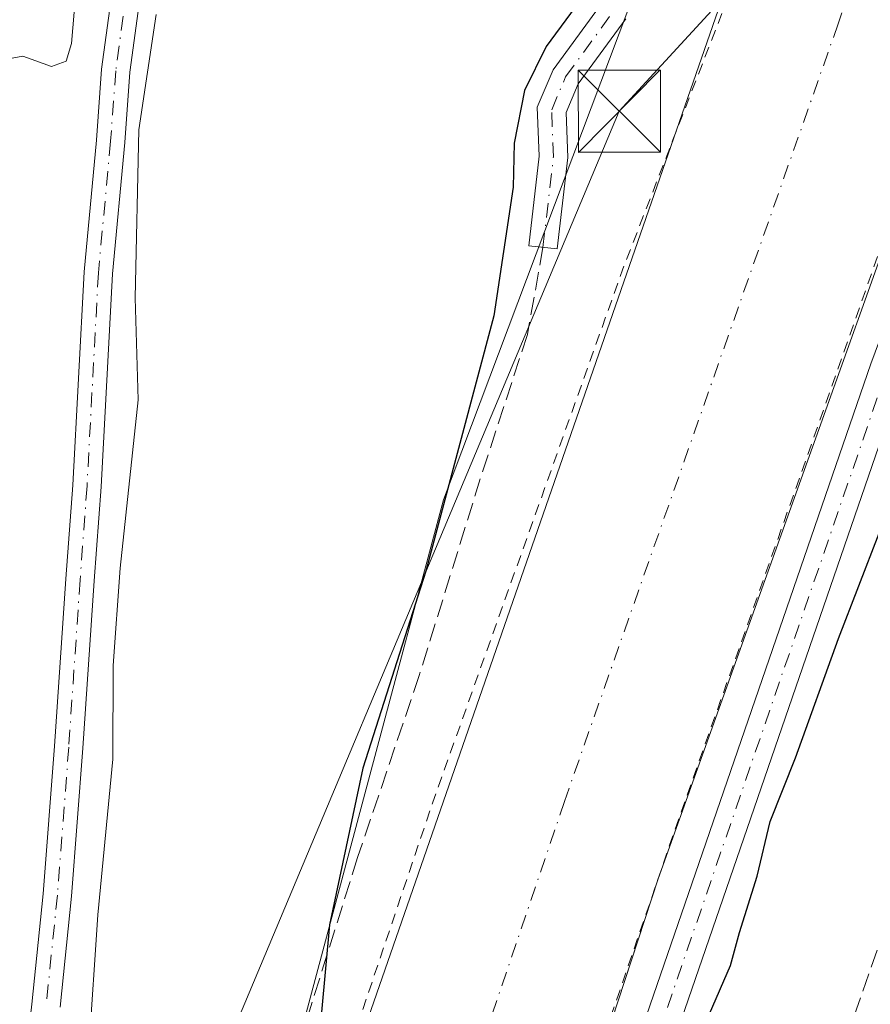
# Model space of a CAD drawing. Units: metres. Extents: x 615524 to 619022, y 4653040 to 4655411.
# Drawn here: x 618826 to 618904, y 4653571 to 4653660 of the extents above; entities that cross this region are included whole.
import ezdxf

# ---------------------------------------------------------------- set-up
doc = ezdxf.new("R2010")
doc.units = ezdxf.units.M
doc.header["$MEASUREMENT"] = 0
for name, pattern in [('DGN Style 2', [1.6480167562047852, 0.988810053722871, -0.6592067024819142]), ('DGN Style 3', [2.307223458686699, 1.648016756204785, -0.6592067024819142]), ('DGN Style 4', [2.6384748266838614, 1.318413404963828, -0.6592067024819142, 0.001648016756204785, -0.6592067024819142])]:
    doc.linetypes.add(name, pattern=pattern)
for name, color, linetype, lineweight in [('Camino Cxs', 7, 'Continuous', 0), ('Camino eje', 30, 'DGN Style 4', 13), ('Corriente artificial Cxs', 4, 'Continuous', 13), ('Corriente artificial eje', 142, 'DGN Style 4', 0), ('Curva de nivel auxiliar', 30, 'DGN Style 2', 0), ('Curva de nivel maestra', 30, 'Continuous', 30), ('Curva de nivel normal', 30, 'Continuous', 0), ('Matorral CxS', 135, 'Continuous', 0), ('Muro lineal', 1, 'DGN Style 3', 13), ('Núcleo urbano CxS', 7, 'Continuous', 0), ('Pista no pavimentada Cxs', 111, 'Continuous', 0), ('Pista no pavimentada eje', 91, 'DGN Style 4', 0), ('Recinto industrial CxS', 135, 'Continuous', 0), ('Senda', 7, 'DGN Style 3', 0), ('Suelo desnudo CxS', 253, 'Continuous', 0), ('Tendido', 6, 'Continuous', 0), ('Torre de tendido puntual', 7, 'Continuous', 0)]:
    doc.layers.add(name, color=color, linetype=linetype, lineweight=lineweight)

# ---------------------------------------------------------------- blocks, each defined once
blk = doc.blocks.new('*U11')
at = {"layer": 'Matorral CxS', "color": 135, "linetype": 'Continuous', "lineweight": 0}
blk.add_polyline3d([(618952.5151000004, 4653807.6483, 250.7116999999998), (618930.5795, 4653776.690099999, 250.4817999999941), (618910.5906999996, 4653741.4121, 250.4593000000023), (618908.2128999997, 4653734.6053, 250.1698999999935), (618896.7433000002, 4653701.765500001, 249.6413999999932), (618864.7138999999, 4653616.670499999, 250.4159999999974), (618844.5676999995, 4653541.3355, 249.8772000000026), (618827.4115000004, 4653475.585100001, 249.2687000000006), (618818.7308999998, 4653431.5933, 250.7799999999988)], dxfattribs=at)
blk = doc.blocks.new('*U20')
at = {"layer": 'Camino Cxs', "color": 7, "linetype": 'Continuous', "lineweight": 0}
for points in [[(618873.9401000004, 4653542.720100001, 256.9061999999976), (618903.6700999998, 4653629.0701, 249.4676999999938)], [(618906.6101000002, 4653628.020099999, 250.4587000000029), (618876.9101, 4653541.7601, 264.873900000006)]]:
    blk.add_polyline3d(points, dxfattribs=at)
blk = doc.blocks.new('5TTEND')
at = {"layer": 'Recinto industrial CxS', "color": 7, "linetype": 'Continuous', "lineweight": 0}
for p, q in [((-0.375, 0.3754), (0.375, -0.3746)), ((0.3720000000000001, 0.3784000000000001), (-0.3720000000000001, -0.3776))]:
    blk.add_line(p, q, dxfattribs=at)
at = {"layer": 'Recinto industrial CxS', "color": 7, "linetype": 'Continuous', "lineweight": 0, "flags": 128}
blk.add_lwpolyline([(-0.375, -0.3746), (0.375, -0.3746), (0.375, 0.3754), (-0.375, 0.3754), (-0.3720000000000001, -0.3776)], dxfattribs=at)

msp = doc.modelspace()

# ---------------------------------------------------------------- linework, layer by layer
at = {"layer": 'Camino Cxs', "color": 7, "linetype": 'Continuous', "lineweight": 0}
for points in [[(618847.1101000002, 4653428.420100001, 249.5633999999991), (618851.2801000001, 4653462.380100001, 249.3494000000064), (618854.8601000002, 4653478.4901, 249.4502999999968), (618873.9401000004, 4653542.720100001, 256.9061999999976), (618903.6700999998, 4653629.0701, 249.4676999999938), (618926.2600999996, 4653689.960100001, 249.4633999999933), (618930.2301000003, 4653696.920100001, 249.6594999999943), (618938.2100999998, 4653707.780099999, 249.9861999999994), (618939.5401, 4653710.920100001, 250.3113000000012), (618939.8000999996, 4653724.050100001, 250.0351999999984), (618940.6801000005, 4653727.970100001, 249.7581999999966), (618942.2001, 4653731.3101, 249.6235000000015), (618955.4801000003, 4653754.1801, 250.2152999999962), (618967.7701000003, 4653767.7301, 249.8420999999944), (618993.7001, 4653783.9101, 249.7617000000027), (618999.9517000001, 4653790.181, 249.7461999999941)], [(619000.0250000004, 4653785.834899999, 250.4689000000071), (619000.0201000003, 4653785.8301, 250.4691000000021), (618995.6601, 4653781.450099999, 250.5102000000043), (618969.7901, 4653765.3101, 252.6141000000061), (618958.0201000003, 4653752.3301, 252.5960999999952), (618944.9801000003, 4653729.880100001, 251.4333000000042), (618943.6601, 4653726.970100001, 251.2253000000055), (618942.9200999998, 4653723.670100001, 251.2774000000063), (618942.6501000002, 4653710.2501, 251.1420000000071), (618940.9501, 4653706.220100001, 250.8286999999982), (618932.8601000002, 4653695.220100001, 250.4805000000051), (618929.0900999998, 4653688.640100001, 250.6935999999987), (618906.6101000002, 4653628.020099999, 250.4587000000029), (618876.9101, 4653541.7601, 264.873900000006), (618857.8800999997, 4653477.700099999, 250.2376999999979), (618854.3601000002, 4653461.850099999, 250.0764000000054), (618850.2200999996, 4653428.140100001, 250.175900000002), (618848.9501, 4653404.860099999, 249.9281000000047), (618849.6401000004, 4653383.3101, 250.9084000000003), (618852.5601000005, 4653360.050100001, 250.1135000000068), (618857.8400999998, 4653330.040100001, 250.0972000000038), (618862.4101, 4653312.920100001, 250.225099999996), (618865.2801000001, 4653304.9901, 250.2329999999929)], [(618881.3205000004, 4653660.5459, 250.1912000000011), (618876.9726999998, 4653654.6051, 251.0402000000031), (618875.8734999998, 4653651.9943, 251.2360000000044), (618876.0251000002, 4653647.896700001, 250.3510999999999), (618875.0613000002, 4653639.543500001, 249.7590000000055), (618872.4785000002, 4653639.841499999, 249.9890000000014), (618873.4194999998, 4653647.9981, 250.1122999999934), (618873.2538999999, 4653652.473099999, 250.4541999999929), (618874.6946999999, 4653655.894900001, 250.5044999999955), (618879.1573000001, 4653661.992500001, 250.7514999999985)], [(618881.3205000004, 4653660.5459, 250.1912000000011), (618876.9726999998, 4653654.6051, 251.0402000000031), (618875.8734999998, 4653651.9943, 251.2360000000044), (618876.0251000002, 4653647.896700001, 250.3510999999999), (618875.0613000002, 4653639.543500001, 249.7590000000055), (618872.4785000002, 4653639.841499999, 249.9890000000014), (618873.4194999998, 4653647.9981, 250.1122999999934), (618873.2538999999, 4653652.473099999, 250.4541999999929), (618874.6946999999, 4653655.894900001, 250.5044999999955), (618879.1573000001, 4653661.992500001, 250.7514999999985)]]:
    msp.add_polyline3d(points, dxfattribs=at)
at = {"layer": 'Camino eje', "color": 30, "linetype": 'DGN Style 4', "lineweight": 13}
for points in [[(618999.9885, 4653788.000700001, 249.9517000000051), (618994.6801000005, 4653782.6801, 249.9550000000018), (618968.7801000001, 4653766.520099999, 251.2005999999965), (618956.7500999998, 4653753.255100001, 251.3059000000067), (618943.5900999998, 4653730.595100001, 250.4465000000055), (618942.1700999998, 4653727.470100001, 250.277900000001), (618941.3601000002, 4653723.860099999, 250.6474000000017), (618941.0950999996, 4653710.585100001, 250.7299000000057), (618939.5800999999, 4653707.0001, 250.3925000000018), (618931.5450999998, 4653696.0701, 250.0188999999955), (618927.6750999996, 4653689.300100001, 249.8643000000011), (618905.1401000004, 4653628.545100001, 249.9499000000069), (618875.4250999996, 4653542.2401, 261.0687000000034), (618856.3701, 4653478.095100001, 249.7661999999982), (618854.7209000001, 4653470.1533, 249.7771999999968), (618852.8201000001, 4653462.1151, 249.6799000000028), (618850.4631000003, 4653441.954500001, 250.0688999999984)], [(618873.7698999997, 4653639.692500001, 249.873900000006), (618874.7222999996, 4653647.9475, 250.2353000000003), (618874.5636999998, 4653652.233700001, 250.8617999999988), (618875.8337000003, 4653655.2499, 250.7100999999966), (618880.2389000002, 4653661.269300001, 250.4465999999957), (618885.5966999996, 4653670.0667, 250.312699999995), (618888.8378999997, 4653676.681299999, 250.6487999999954), (618891.0869000005, 4653681.443700001, 250.4092999999993), (618893.2697000002, 4653688.2567, 250.6909000000014), (618894.5264999997, 4653692.820900001, 250.6417999999976), (618894.9232999999, 4653695.003699999, 250.2734999999957), (618894.7911, 4653696.7235, 250.1564000000071), (618893.7326999997, 4653698.310900001, 250.4802999999956), (618891.6823000005, 4653699.2371, 251.1334000000061), (618888.7719000002, 4653700.0307, 251.5253999999986), (618882.4216999998, 4653700.4937, 251.8282999999938), (618863.9671, 4653703.139699999, 252.6227999999974)]]:
    msp.add_polyline3d(points, dxfattribs=at)
at = {"layer": 'Corriente artificial Cxs', "color": 4, "linetype": 'Continuous', "lineweight": 13}
for points in [[(618999.2955999998, 4653829.266899999, 248.897100000002), (618999.8163000002, 4653798.257200001, 247.9707999999955), (618985.6901000004, 4653787.420100001, 247.8157000000065), (618971.0401, 4653774.610099999, 248.1334000000061), (618956.5701000001, 4653758.940099999, 248.1533000000054), (618947.0201000003, 4653746.120100001, 248.0978000000032), (618939.1401000004, 4653730.850099999, 248.0292999999947), (618930.3601000002, 4653711.120100001, 247.9334999999992), (618884.2701000003, 4653582.090100001, 248.4345999999932), (618865.4501, 4653524.720100001, 248.0703000000067), (618851.0301000001, 4653473.050100001, 248.3487000000023), (618847.2801000001, 4653457.030099999, 248.2994000000035), (618844.7301000003, 4653440.7401, 248.2106000000058)], [(618821.8701, 4653434.390100001, 249.5025000000023), (618827.1700999998, 4653469.0101, 248.9446000000025), (618832.0601000005, 4653488.670100001, 248.696100000001), (618851.2801000001, 4653550.4901, 248.9271000000008), (618891.2701000003, 4653665.720100001, 248.536500000002), (618898.9200999998, 4653689.970100001, 248.8711000000039), (618906.4901000002, 4653709.970100001, 248.3791999999958), (618914.0201000003, 4653725.380100001, 248.3879000000015), (618919.4901000002, 4653743.720100001, 248.6264999999985), (618924.4700999996, 4653753.710100001, 248.8144000000029), (618932.1001000004, 4653764.710100001, 248.7473999999929), (618955.7001, 4653791.8201, 248.8466000000044), (618970.3901000004, 4653806.6601, 248.9330999999947)], [(618821.8701, 4653434.390100001, 249.5025000000023), (618827.1700999998, 4653469.0101, 248.9446000000025), (618832.0601000005, 4653488.670100001, 248.696100000001), (618851.2801000001, 4653550.4901, 248.9271000000008), (618891.2701000003, 4653665.720100001, 248.536500000002), (618898.9200999998, 4653689.970100001, 248.8711000000039), (618906.4901000002, 4653709.970100001, 248.3791999999958), (618914.0201000003, 4653725.380100001, 248.3879000000015), (618919.4901000002, 4653743.720100001, 248.6264999999985), (618924.4700999996, 4653753.710100001, 248.8144000000029), (618932.1001000004, 4653764.710100001, 248.7473999999929), (618955.7001, 4653791.8201, 248.8466000000044), (618970.3901000004, 4653806.6601, 248.9330999999947)], [(618999.8162000002, 4653798.257200001, 247.9707999999955), (618985.6901000004, 4653787.420100001, 247.8157000000065), (618971.0401, 4653774.610099999, 248.1334000000061), (618956.5701000001, 4653758.940099999, 248.1533000000054), (618947.0201000003, 4653746.120100001, 248.0978000000032), (618939.1401000004, 4653730.850099999, 248.0292999999947), (618930.3601000002, 4653711.120100001, 247.9334999999992), (618884.2701000003, 4653582.090100001, 248.4345999999932), (618865.4501, 4653524.720100001, 248.0703000000067), (618851.0301000001, 4653473.050100001, 248.3487000000023), (618847.2801000001, 4653457.030099999, 248.2994000000035), (618844.7301000003, 4653440.7401, 248.2106000000058)]]:
    msp.add_polyline3d(points, dxfattribs=at)
at = {"layer": 'Corriente artificial eje', "color": 142, "linetype": 'DGN Style 4', "lineweight": 0}
msp.add_polyline3d([(618981.2186000004, 4653799.672800001, 247.1322999999975), (618978.6830000002, 4653797.500600001, 247.2691999999952), (618970.3113000002, 4653789.656500001, 247.2494000000006), (618961.8642999995, 4653781.4255, 246.9097000000038), (618949.7039999999, 4653767.862500001, 247.6324000000022), (618942.5680000001, 4653759.261700001, 247.5512000000017), (618938.6448999997, 4653754.057700001, 247.0096000000049), (618935.6289999997, 4653749.4486, 246.9118000000017), (618933.3366, 4653745.199300001, 246.8781000000017), (618929.8327000003, 4653738.079800001, 246.7373999999982), (618923.5708999997, 4653721.4726, 247.0035999999964), (618918.4559000004, 4653710.302800001, 246.5154999999941), (618908.8965999996, 4653684.4246, 247.6251000000047), (618900.6782000001, 4653660.081800001, 247.5296999999992), (618875.7180000005, 4653589.157199999, 247.7073999999994), (618862.3463000003, 4653549.652799999, 246.9670000000042), (618854.8726000005, 4653526.285399999, 247.5096999999951), (618843.3810000002, 4653487.294299999, 247.7260999999999), (618841.2401999999, 4653479.5613, 247.6668000000063), (618837.3591999998, 4653463.3049, 247.2989999999991), (618833.5694000004, 4653439.121400001, 247.382700000002)], dxfattribs=at)
at = {"layer": 'Curva de nivel auxiliar', "color": 30, "linetype": 'DGN Style 2', "lineweight": 0, "elevation": 247.5, "flags": 128}
for points in [[(618962.4989, 4653097.4771), (618962.3499999996, 4653097.5801), (618935.5999999996, 4653120.190099999), (618913.3700000001, 4653146.5101), (618891.5499999998, 4653177.340100001), (618873.8499999996, 4653207.350099999), (618864.79, 4653229.960100001), (618844.6699999999, 4653278.780099999), (618833.2000000002, 4653309.460100001), (618826.2000000002, 4653335.770099999), (618822.9100000003, 4653362.9001), (618820.0199999996, 4653389.220100001), (618820.0199999996, 4653408.950099999), (618822.0800000001, 4653431.5601), (618824.9600000001, 4653457.460100001), (618831.6200000001, 4653489.610099999), (618838.6200000001, 4653512.220100001), (618851.3799999999, 4653552.520099999), (618863.7300000006, 4653589.110099999), (618881.0199999996, 4653637.630100001), (618890.9000000004, 4653663.120100001), (618902.8399999999, 4653698.4801), (618913.9600000001, 4653730.550100001), (618921.3700000001, 4653748.2301), (618930.0099999999, 4653763.030099999), (618941.9500000002, 4653777.8301), (618950.4800000006, 4653787.0601), (618965.7100000001, 4653803.100099999), (618991.6399999997, 4653824.0701), (618999.2950999998, 4653829.2985)], [(618999.8024000004, 4653799.083799999), (618985.8799999999, 4653788.710100001), (618964.1799999997, 4653769.200099999), (618953.8899999997, 4653757.280099999), (618943.1900000004, 4653740.8301), (618934.54, 4653722.7401), (618927.54, 4653703.8201), (618917.6600000003, 4653678.3301), (618905.7300000006, 4653642.970100001), (618897.9000000004, 4653620.770099999), (618885.9600000001, 4653587.050100001), (618875.6699999999, 4653557.040100001), (618867.8499999996, 4653531.960100001), (618860.0300000003, 4653507.290100001), (618850.5800000001, 4653471.6501), (618845.6399999997, 4653447.390100001), (618843.5800000001, 4653428.4801), (618842.75, 4653411.620100001), (618842.3399999999, 4653391.470100001), (618843.9900000002, 4653365.5701), (618848.9299999997, 4653340.9001), (618854.8799999999, 4653314.890100001), (618858.7699999996, 4653302.220100001), (618862.4400000004, 4653295.0801), (618863.6699999999, 4653291.8201), (618864.4699999997, 4653288.460100001), (618864.4100000003, 4653283.970100001), (618864.7300000006, 4653282.360099999), (618867.6200000001, 4653279.6601), (618868.9000000004, 4653277.550100001), (618871.4400000004, 4653270.7601), (618874.6699999999, 4653263.850099999), (618879.1100000005, 4653252.340100001), (618882.8600000005, 4653243.670100001), (618885.8600000005, 4653237.9801), (618891.3200000003, 4653225.960100001), (618896.1799999997, 4653217.3101), (618899.5700000003, 4653209.950099999), (618906.0499999998, 4653200.0601), (618909.4400000004, 4653193.840100001), (618916.5099999999, 4653184.130100001), (618920.4600000001, 4653176.6501), (618926.6299999999, 4653169.710100001), (618931.25, 4653163.220100001), (618935.5899999999, 4653158.590100001), (618938.3499999996, 4653154.4901), (618950.7999999998, 4653141.700099999), (618958.3499999996, 4653134.5801), (618963.3600000005, 4653129.380100001), (618971.5599999996, 4653123.3101), (618975.7699999996, 4653120.590100001), (618979.6200000001, 4653117.460100001), (618984.4500000002, 4653114.690099999), (618991.6399999997, 4653109.5001), (618999.8099999996, 4653104.620100001), (619003.7400000002, 4653101.6501), (619009.6160000004, 4653098.2576)]]:
    msp.add_lwpolyline(points, dxfattribs=at)
at = {"layer": 'Curva de nivel maestra', "color": 30, "linetype": 'Continuous', "lineweight": 30, "elevation": 250, "flags": 128}
for points in [[(618878.5, 4653664.0601), (618874.0599999996, 4653658.0101), (618872.0899999999, 4653653.9901), (618871.1299999999, 4653649.200099999), (618871.0499999998, 4653645.1801), (618869.2999999998, 4653633.450099999), (618863.0899999999, 4653610.1501), (618857.3600000005, 4653592.190099999), (618854.3200000003, 4653577.9101), (618853.5800000001, 4653569.950099999)], [(618888.9600000001, 4653569.800100001), (618890.8799999999, 4653574.210100001), (618891.6799999997, 4653577.210100001), (618893.3099999996, 4653582.360099999), (618894.4699999997, 4653587.3301), (618896.7999999998, 4653593.1501), (618900.7199999997, 4653604.0101), (618904.4299999997, 4653613.640100001)]]:
    msp.add_lwpolyline(points, dxfattribs=at)
at = {"layer": 'Curva de nivel normal', "color": 30, "linetype": 'Continuous', "lineweight": 0, "elevation": 255, "flags": 128}
for points in [[(618831.04, 4653661.140100001), (618830.79, 4653658.270099999), (618830.29, 4653656.6801), (618828.9699999997, 4653656.1801), (618826.3600000005, 4653657.140100001), (618823.9000000004, 4653656.6801), (618822.2300000006, 4653654.280099999), (618821.5199999996, 4653650.520099999), (618821.5700000003, 4653646.340100001), (618820.3099999996, 4653641.2501), (618818.7999999998, 4653634.270099999), (618815.8700000001, 4653623.020099999), (618813.3399999999, 4653611.540100001), (618809.7599999999, 4653598.210100001), (618807.9600000001, 4653590.220100001), (618805.5499999998, 4653582.610099999), (618803.2999999998, 4653574.890100001), (618801.2400000002, 4653569.100099999)], [(618832.3600000005, 4653566.550100001), (618833.2000000002, 4653578.8301), (618834.5499999998, 4653593.0101), (618834.5899999999, 4653601.5601), (618835.2199999997, 4653610.4301), (618836.8799999999, 4653625.800100001), (618836.5800000001, 4653635.090100001), (618836.9199999999, 4653650.4101), (618838.5099999999, 4653660.9301)]]:
    msp.add_lwpolyline(points, dxfattribs=at)
at = {"layer": 'Matorral CxS', "color": 135, "linetype": 'Continuous', "lineweight": 0}
msp.add_polyline3d([(618999.0296, 4653845.1074, 250.4124000000011), (618989.3844999997, 4653839.491699999, 250.5316000000021), (618969.4943000004, 4653825.3849, 250.7630000000063), (618952.5151000004, 4653807.6483, 250.7116999999998), (618930.5795, 4653776.690099999, 250.4817999999941), (618910.5906999996, 4653741.4121, 250.4593000000023), (618908.2128999997, 4653734.6053, 250.1698999999935), (618896.7433000002, 4653701.765500001, 249.6413999999932), (618864.7138999999, 4653616.670499999, 250.4159999999974), (618844.5676999995, 4653541.3355, 249.8772000000026), (618827.4115000004, 4653475.585100001, 249.2687000000006), (618818.7308999998, 4653431.5933, 250.7799999999988), (618817.0843000002, 4653385.1997, 249.8028000000049), (618818.5037000002, 4653344.582699999, 250.0209000000032), (618831.8119000001, 4653307.5559, 249.6150999999954), (618840.5503000002, 4653280.6677, 249.5357999999979), (618850.6333, 4653254.451500001, 249.4860000000044), (618861.3885000005, 4653230.9243, 249.054099999994), (618870.8465, 4653200.1753, 249.8723000000027), (618887.9221000001, 4653171.295700001, 249.5795999999973), (618910.3695, 4653138.588500001, 249.5810999999958), (618923.1842999998, 4653121.8159, 249.6561999999976), (618929.0091000004, 4653116.215100001, 249.7804999999935)], dxfattribs=at)
at = {"layer": 'Muro lineal', "color": 1, "linetype": 'DGN Style 3', "lineweight": 13}
msp.add_polyline3d([(619000.2443000004, 4653772.771299999, 252.7546000000002), (619000.2301000003, 4653772.7601, 252.7562000000034), (618989.6401000004, 4653764.190099999, 253.2497000000003), (618970.7001, 4653744.1501, 252.9446000000025), (618955.8201000001, 4653721.3301, 252.8083000000042), (618856.7100999998, 4653441.2601, 251.2831000000006), (618882.9200999998, 4653299.280099999, 251.3962000000029)], dxfattribs=at)
at = {"layer": 'Núcleo urbano CxS', "color": 7, "linetype": 'Continuous', "lineweight": 0}
for points in [[(618854.4313000003, 4653357.655300001, 250.0742000000027), (618850.6523000002, 4653446.129100001, 249.2431999999972), (618850.6020999998, 4653447.304300001, 249.1508999999933), (618870.7153000003, 4653535.201900001, 248.6477000000014), (618874.9277999997, 4653553.611500001, 248.0366000000067), (618882.9052999998, 4653577.9297, 248.1411999999982), (618884.2701000003, 4653582.090100001, 248.4345999999932), (618930.3601000002, 4653711.120100001, 247.9334999999992), (618939.1401000004, 4653730.850099999, 248.0292999999947), (618947.0201000003, 4653746.120100001, 248.0978000000032), (618956.5701000001, 4653758.940099999, 248.1533000000054), (618971.0401, 4653774.610099999, 248.1334000000061), (618985.6901000004, 4653787.420100001, 247.8157000000065), (618999.8163000002, 4653798.257200001, 247.9707999999955), (619002.2773000002, 4653651.697699999, 251.2740000000049), (618966.2478999998, 4653553.168500001, 251.4590000000026), (618966.1250999998, 4653552.832900001, 251.4615000000049), (618965.9014999997, 4653551.837099999, 251.4385000000038), (618949.8803000003, 4653480.482100001, 251.1937999999937), (618941.7753, 4653408.6799, 251.5326999999961)], [(618999.8163000002, 4653798.257200001, 247.9707999999955), (618985.6901000004, 4653787.420100001, 247.8157000000065), (618971.0401, 4653774.610099999, 248.1334000000061), (618956.5701000001, 4653758.940099999, 248.1533000000054), (618947.0201000003, 4653746.120100001, 248.0978000000032), (618939.1401000004, 4653730.850099999, 248.0292999999947), (618930.3601000002, 4653711.120100001, 247.9334999999992), (618884.2701000003, 4653582.090100001, 248.4345999999932), (618882.9052999998, 4653577.9297, 248.1411999999982), (618874.9277999997, 4653553.611500001, 248.0366000000067), (618870.7153000003, 4653535.201900001, 248.6477000000014), (618850.6020999998, 4653447.304300001, 249.1508999999933), (618850.6523000002, 4653446.129100001, 249.2431999999972), (618854.4313000003, 4653357.655300001, 250.0742000000027), (618854.4609000003, 4653356.959899999, 250.070200000002), (618854.5812999997, 4653356.507300001, 250.0899999999965), (618871.1688999999, 4653294.1339, 250.1857000000018), (618871.9307000004, 4653291.2689, 250.1383999999962), (618871.9935, 4653291.309699999, 250.147100000002)]]:
    msp.add_polyline3d(points, dxfattribs=at)
at = {"layer": 'Pista no pavimentada Cxs', "color": 111, "linetype": 'Continuous', "lineweight": 0}
for points in [[(618826.6322999997, 4653565.8935, 255.8248000000021), (618827.1823000005, 4653570.685900001, 255.7958000000072), (618828.2117, 4653580.7421, 256.2817000000068), (618829.2417000001, 4653594.2137, 256.4477000000043), (618830.2735000001, 4653609.452099999, 256.5720000000001), (618830.9077000003, 4653618.015100001, 257.4872999999934), (618831.9402999999, 4653637.474099999, 255.6031999999978), (618833.0526999999, 4653649.473300001, 255.8361000000005), (618833.5311000004, 4653655.929099999, 255.965200000006), (618834.5745000001, 4653663.7139, 255.8632999999973), (618836.2270000001, 4653671.601500001, 255.5500999999931), (618836.3195000002, 4653672.0429, 255.5443999999989), (618836.5301999999, 4653673.724099999, 255.5785999999935), (618836.7357000001, 4653675.363100001, 255.6272000000026), (618837.5553000001, 4653680.694300001, 255.7599999999948), (618837.6801000005, 4653680.870100001, 255.7606999999989), (618844.3201000001, 4653705.0601, 255.6132000000071), (618848.3901000004, 4653716.0101, 255.2758000000031), (618867.8400999998, 4653757.800100001, 255.2345999999961), (618898.6700999998, 4653820.130100001, 254.5421999999962)], [(618901.0401, 4653819.0001, 254.2741999999998), (618870.2200999996, 4653756.6601, 256.5739999999932), (618850.8201000001, 4653714.9901, 255.1024000000034), (618846.8300999999, 4653704.2501, 255.3405999999959), (618840.1001000004, 4653679.7301, 255.623900000006), (618839.5007999997, 4653675.1283, 255.5426000000007), (618839.3312999997, 4653673.8267, 255.5296999999992), (618837.1387, 4653663.2741, 256.0170000000071), (618836.1183000002, 4653655.6601, 256.1710000000021), (618835.6438999996, 4653649.257300001, 256.090400000001), (618834.5339000003, 4653637.2851, 255.5276000000013), (618833.5027000001, 4653617.850099999, 255.815499999997), (618832.8671000004, 4653609.268300001, 255.829899999997), (618831.8349000001, 4653594.026699999, 255.7541000000056), (618830.8015000002, 4653580.510500001, 255.6545999999944), (618829.7670999998, 4653570.405300001, 255.7491000000009)], [(618839.3312999997, 4653673.8267, 255.5296999999992), (618837.1387, 4653663.2741, 256.0170000000071), (618836.1183000002, 4653655.6601, 256.1710000000021), (618835.6438999996, 4653649.257300001, 256.090400000001), (618834.5339000003, 4653637.2851, 255.5276000000013), (618833.5027000001, 4653617.850099999, 255.815499999997), (618832.8671000004, 4653609.268300001, 255.829899999997), (618831.8349000001, 4653594.026699999, 255.7541000000056), (618830.8015000002, 4653580.510500001, 255.6545999999944), (618829.7670999998, 4653570.405300001, 255.7491000000009)], [(618796.3855, 4653545.385299999, 257.1015999999945), (618801.7635000005, 4653545.651500001, 256.7863999999972), (618807.5749000004, 4653545.731100001, 256.5412000000069), (618810.9912999999, 4653545.810500001, 256.3965000000026), (618813.2373000003, 4653546.009099999, 256.3021000000008), (618815.4232999999, 4653546.562100001, 256.2134999999981), (618817.4935, 4653547.4553, 256.1309000000037), (618819.3954999996, 4653548.666300001, 256.0694999999978), (618821.0809000004, 4653550.1643, 256.0338000000047), (618822.5069000004, 4653551.910900001, 256.027900000001), (618823.6370999999, 4653553.8621, 255.9520000000048), (618824.4429000001, 4653555.9681, 255.9162999999971), (618825.7748999996, 4653561.139900001, 255.868100000007), (618826.6322999997, 4653565.8935, 255.8248000000021), (618827.1823000005, 4653570.685900001, 255.7958000000072), (618828.2117, 4653580.7421, 256.2817000000068), (618829.2417000001, 4653594.2137, 256.4477000000043), (618830.2735000001, 4653609.452099999, 256.5720000000001), (618830.9077000003, 4653618.015100001, 257.4872999999934), (618831.9402999999, 4653637.474099999, 255.6031999999978), (618833.0526999999, 4653649.473300001, 255.8361000000005), (618833.5311000004, 4653655.929099999, 255.965200000006), (618834.5745000001, 4653663.7139, 255.8632999999973), (618836.2270000001, 4653671.601399999, 255.5500999999931)]]:
    msp.add_polyline3d(points, dxfattribs=at)
at = {"layer": 'Pista no pavimentada eje', "color": 91, "linetype": 'DGN Style 4', "lineweight": 0}
msp.add_polyline3d([(618837.9042999997, 4653673.813100001, 255.5565000000061), (618837.6026999997, 4653671.828299999, 255.5360999999975), (618835.8564999999, 4653663.493899999, 255.9355999999971), (618834.8246999999, 4653655.794700001, 256.0623000000051), (618834.3482999997, 4653649.365300001, 255.9668999999994), (618833.2370999996, 4653637.3795, 255.4413999999961), (618832.2052999996, 4653617.932700001, 256.2232999999979), (618831.5702999998, 4653609.360099999, 256.1530000000057), (618830.5383000001, 4653594.120100001, 256.1010999999999), (618829.5065000001, 4653580.626300001, 255.9643999999971), (618828.4747000001, 4653570.545700001, 255.7783999999956)], dxfattribs=at)
at = {"layer": 'Senda', "color": 7, "linetype": 'DGN Style 3', "lineweight": 0}
msp.add_polyline3d([(618873.7698999997, 4653639.692500001, 249.873900000006), (618872.3491000002, 4653631.7455, 249.7151000000013), (618868.0497000003, 4653618.5825, 249.8714999999939), (618862.4933000002, 4653600.6569, 250.0305999999982), (618856.8709000006, 4653584.054300001, 250.1034000000073), (618845.5071, 4653547.876700001, 249.9674999999988), (618836.6435000002, 4653519.0371, 250.1309000000037), (618830.1612999998, 4653499.193299999, 250.0877000000037), (618826.1924999999, 4653482.6569, 250.3601000000053), (618824.0758999997, 4653471.147500001, 249.9787999999971), (618821.8268999998, 4653457.124500001, 249.6624000000011), (618819.4455000004, 4653442.837099999, 249.9343999999983), (618817.8580999998, 4653432.6505, 250.3625999999931), (618816.4029000001, 4653406.192100001, 250.2431999999972), (618814.5506999996, 4653385.686899999, 250.0610000000015), (618814.2862999998, 4653372.854499999, 250.1396999999997), (618815.6091, 4653361.345100001, 250.1818000000058), (618816.7997000003, 4653353.539899999, 249.9707999999955), (618819.8425000003, 4653336.871099999, 250.0228000000061), (618825.5311000004, 4653316.365900001, 249.8606), (618825.7456, 4653313.673900001, 249.9410999999964)], dxfattribs=at)
at = {"layer": 'Suelo desnudo CxS', "color": 253, "linetype": 'Continuous', "lineweight": 0}
for points in [[(618999.0296, 4653845.1074, 250.4124000000011), (618989.3844999997, 4653839.491699999, 250.5316000000021), (618969.4943000004, 4653825.3849, 250.7630000000063), (618952.5151000004, 4653807.6483, 250.7116999999998), (618930.5795, 4653776.690099999, 250.4817999999941), (618910.5906999996, 4653741.4121, 250.4593000000023), (618908.2128999997, 4653734.6053, 250.1698999999935), (618896.7433000002, 4653701.765500001, 249.6413999999932), (618864.7138999999, 4653616.670499999, 250.4159999999974), (618844.5676999995, 4653541.3355, 249.8772000000026), (618827.4115000004, 4653475.585100001, 249.2687000000006), (618818.7308999998, 4653431.5933, 250.7799999999988), (618817.0843000002, 4653385.1997, 249.8028000000049), (618818.5037000002, 4653344.582699999, 250.0209000000032), (618831.8119000001, 4653307.5559, 249.6150999999954), (618840.5503000002, 4653280.6677, 249.5357999999979), (618850.6333, 4653254.451500001, 249.4860000000044), (618861.3885000005, 4653230.9243, 249.054099999994), (618870.8465, 4653200.1753, 249.8723000000027), (618887.9221000001, 4653171.295700001, 249.5795999999973), (618910.3695, 4653138.588500001, 249.5810999999958), (618923.1842999998, 4653121.8159, 249.6561999999976), (618929.0091000004, 4653116.215100001, 249.7804999999935)], [(618999.0296, 4653845.1074, 250.4124000000011), (618999.8163000002, 4653798.257200001, 247.9707999999955), (618985.6901000004, 4653787.420100001, 247.8157000000065), (618971.0401, 4653774.610099999, 248.1334000000061), (618956.5701000001, 4653758.940099999, 248.1533000000054), (618947.0201000003, 4653746.120100001, 248.0978000000032), (618939.1401000004, 4653730.850099999, 248.0292999999947), (618930.3601000002, 4653711.120100001, 247.9334999999992), (618884.2701000003, 4653582.090100001, 248.4345999999932), (618882.9052999998, 4653577.9297, 248.1411999999982), (618874.9277999997, 4653553.611500001, 248.0366000000067), (618870.7153000003, 4653535.201900001, 248.6477000000014), (618850.6020999998, 4653447.304300001, 249.1508999999933), (618850.6523000002, 4653446.129100001, 249.2431999999972), (618854.4313000003, 4653357.655300001, 250.0742000000027)], [(618818.7308999998, 4653431.5933, 250.7799999999988), (618827.4115000004, 4653475.585100001, 249.2687000000006), (618844.5676999995, 4653541.3355, 249.8772000000026), (618864.7138999999, 4653616.670499999, 250.4159999999974), (618896.7433000002, 4653701.765500001, 249.6413999999932), (618908.2128999997, 4653734.6053, 250.1698999999935), (618910.5906999996, 4653741.4121, 250.4593000000023), (618930.5795, 4653776.690099999, 250.4817999999941), (618952.5151000004, 4653807.6483, 250.7116999999998)], [(618999.8163000002, 4653798.257200001, 247.9707999999955), (618985.6901000004, 4653787.420100001, 247.8157000000065), (618971.0401, 4653774.610099999, 248.1334000000061), (618956.5701000001, 4653758.940099999, 248.1533000000054), (618947.0201000003, 4653746.120100001, 248.0978000000032), (618939.1401000004, 4653730.850099999, 248.0292999999947), (618930.3601000002, 4653711.120100001, 247.9334999999992), (618884.2701000003, 4653582.090100001, 248.4345999999932), (618882.9052999998, 4653577.9297, 248.1411999999982), (618874.9277999997, 4653553.611500001, 248.0366000000067), (618870.7153000003, 4653535.201900001, 248.6477000000014), (618850.6020999998, 4653447.304300001, 249.1508999999933), (618850.6523000002, 4653446.129100001, 249.2431999999972), (618854.4313000003, 4653357.655300001, 250.0742000000027), (618854.4609000003, 4653356.959899999, 250.070200000002), (618854.5812999997, 4653356.507300001, 250.0899999999965), (618871.1688999999, 4653294.1339, 250.1857000000018), (618871.9307000004, 4653291.2689, 250.1383999999962), (618871.9935, 4653291.309699999, 250.147100000002)]]:
    msp.add_polyline3d(points, dxfattribs=at)
at = {"layer": 'Tendido', "color": 6, "linetype": 'Continuous', "lineweight": 0}
msp.add_polyline3d([(618646.4400000004, 4653211.680000001, 273.8478000000032), (618677.7514000004, 4653250.4705, 273.7497000000003), (618730.2713000001, 4653315.955, 267.9904999999999), (618816.4910000004, 4653499.048699999, 255.3317999999999), (618880.7187999999, 4653652.105900001, 251.6766999999964), (618951.0318999998, 4653728.575200001, 254.6931000000041), (619000.1613999996, 4653777.704800001, 253.0449999999983)], dxfattribs=at)

# ---------------------------------------------------------------- block references
at = {"layer": 'Camino Cxs', "color": 7, "linetype": 'Continuous', "lineweight": 0}
msp.add_blockref('*U20', (0, 0), dxfattribs=at)
at = {"layer": 'Matorral CxS', "color": 135, "linetype": 'Continuous', "lineweight": 0}
msp.add_blockref('*U11', (0, 0), dxfattribs=at)
at = {"layer": 'Torre de tendido puntual', "color": 7, "linetype": 'Continuous', "lineweight": 0, "xscale": 10, "yscale": 10, "zscale": 10}
msp.add_blockref('5TTEND', (618880.7187999999, 4653652.105900001, 251.6766999999964), dxfattribs=at)

doc.saveas('drawing.dxf')
